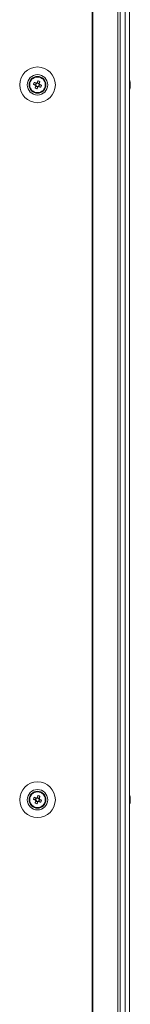
# Model space of a CAD drawing. Units: millimetres. Extents: x 63 to 8593, y 73 to 6099.
# Drawn here: x 2951 to 3006, y 2235 to 2721 of the extents above; entities that cross this region are included whole.
import ezdxf

# ---------------------------------------------------------------- set-up
doc = ezdxf.new("R2010")
doc.units = ezdxf.units.MM
doc.header["$LTSCALE"] = 5

msp = doc.modelspace()

# ---------------------------------------------------------------- linework, layer by layer
at = {"color": 7, "linetype": 'Continuous', "lineweight": 18}
for p, q in [((2987.06, 1526.14), (2987.06, 3146.14)), ((2987.37, 1526.14), (2987.37, 3146.14)), ((2999.85, 1526.14), (2999.85, 3146.14)), ((3000.88, 1526.14), (3000.88, 3146.14)), ((3003.32, 3146.14), (3003.33, 1526.14)), ((3005.53, 1526.14), (3005.52, 3146.14)), ((3005.56, 1526.14), (3005.55, 3146.14)), ((2960.98, 2689.36), (2960.03, 2689.74)), ((2961.35, 2690.29), (2960.98, 2689.36)), ((3005.94, 2689.63), (3005.94, 2689.44)), ((2958.1, 2688.9), (2959.03, 2688.53)), ((2959.42, 2689.48), (2959.03, 2688.53)), ((2959.32, 2688.41), (2959.03, 2688.53)), ((2959.29, 2687.92), (2960.25, 2687.53)), ((2959.88, 2686.6), (2960.25, 2687.53)), ((2960.36, 2687.82), (2960.25, 2687.53)), ((2960.86, 2687.79), (2960.57, 2687.91)), ((2960.86, 2687.79), (2961.24, 2688.75)), ((2961.79, 2687.42), (2960.86, 2687.79)), ((2960.98, 2689.36), (2960.87, 2689.07)), ((3005.94, 2688.79), (3005.94, 2689.25)), ((3005.94, 2688.49), (3005.94, 2688.03)), ((3005.94, 2688.48), (3005.94, 2688.02)), ((3005.94, 2687.64), (3005.94, 2687.84)), ((2958.1, 2336.4), (2959.03, 2336.03)), ((2959.42, 2336.98), (2959.03, 2336.03)), ((2959.32, 2335.91), (2959.03, 2336.03)), ((2959.29, 2335.42), (2960.25, 2335.03)), ((2960.98, 2336.86), (2960.03, 2337.24)), ((2960.36, 2335.32), (2960.25, 2335.03)), ((2960.86, 2335.29), (2960.58, 2335.41)), ((2960.86, 2335.29), (2961.24, 2336.25)), ((2961.79, 2334.92), (2960.86, 2335.29)), ((2960.98, 2336.86), (2960.87, 2336.57)), ((2961.36, 2337.79), (2960.98, 2336.86)), ((3005.94, 2337.13), (3005.94, 2336.94)), ((3005.94, 2336.29), (3005.94, 2336.75)), ((3005.94, 2335.99), (3005.94, 2335.54)), ((3005.94, 2335.98), (3005.94, 2335.52)), ((3005.94, 2335.14), (3005.94, 2335.34)), ((2959.88, 2334.1), (2960.25, 2335.03))]:
    msp.add_line(p, q, dxfattribs=at)
at = {"color": 7, "linetype": 'Continuous', "lineweight": 18, "flags": 128}
for points in [[(2959.52, 2689.44), (2959.39, 2689.49), (2959.26, 2689.54), (2959.13, 2689.6), (2959, 2689.65), (2958.87, 2689.7), (2958.74, 2689.75), (2958.61, 2689.8), (2958.49, 2689.86)], [(2960.4, 2690.67), (2960.35, 2690.54), (2960.3, 2690.42), (2960.25, 2690.29), (2960.19, 2690.16), (2960.14, 2690.03), (2960.09, 2689.9), (2960.04, 2689.77), (2959.98, 2689.63)], [(2960.94, 2689.25), (2960.99, 2689.38), (2961.04, 2689.51), (2961.1, 2689.64), (2961.15, 2689.77), (2961.2, 2689.9), (2961.25, 2690.03), (2961.3, 2690.16), (2961.35, 2690.29)], [(2958.1, 2688.9), (2958.23, 2688.85), (2958.36, 2688.8), (2958.49, 2688.75), (2958.62, 2688.69), (2958.75, 2688.64), (2958.88, 2688.59), (2959.01, 2688.54), (2959.14, 2688.48)], [(2959.34, 2688.02), (2959.28, 2687.89), (2959.23, 2687.76), (2959.18, 2687.63), (2959.13, 2687.5), (2959.07, 2687.37), (2959.02, 2687.24), (2958.97, 2687.12), (2958.92, 2686.99)], [(2959.88, 2686.6), (2959.93, 2686.73), (2959.98, 2686.86), (2960.03, 2686.99), (2960.08, 2687.12), (2960.13, 2687.25), (2960.19, 2687.38), (2960.24, 2687.51), (2960.29, 2687.64)], [(2960.75, 2687.84), (2960.88, 2687.78), (2961.01, 2687.73), (2961.14, 2687.68), (2961.27, 2687.63), (2961.4, 2687.57), (2961.53, 2687.52), (2961.66, 2687.47), (2961.79, 2687.42)], [(2962.17, 2688.38), (2962.04, 2688.43), (2961.92, 2688.48), (2961.79, 2688.53), (2961.66, 2688.58), (2961.53, 2688.63), (2961.4, 2688.69), (2961.27, 2688.74), (2961.13, 2688.79)], [(3005.94, 2689.26), (3005.92, 2689.39), (3005.91, 2689.44)], [(3005.94, 2689.25), (3005.92, 2689.38), (3005.91, 2689.44)], [(2958.1, 2336.4), (2958.23, 2336.35), (2958.36, 2336.3), (2958.49, 2336.25), (2958.62, 2336.19), (2958.75, 2336.14), (2958.88, 2336.09), (2959.01, 2336.04), (2959.14, 2335.98)], [(2959.53, 2336.94), (2959.39, 2336.99), (2959.26, 2337.04), (2959.13, 2337.1), (2959, 2337.15), (2958.87, 2337.2), (2958.74, 2337.25), (2958.62, 2337.3), (2958.49, 2337.36)], [(2959.34, 2335.52), (2959.28, 2335.39), (2959.23, 2335.26), (2959.18, 2335.13), (2959.13, 2335), (2959.08, 2334.87), (2959.02, 2334.74), (2958.97, 2334.62), (2958.92, 2334.49)], [(2960.4, 2338.17), (2960.35, 2338.04), (2960.3, 2337.92), (2960.25, 2337.79), (2960.19, 2337.66), (2960.14, 2337.53), (2960.09, 2337.4), (2960.04, 2337.27), (2959.98, 2337.13)], [(2960.75, 2335.34), (2960.88, 2335.28), (2961.01, 2335.23), (2961.15, 2335.18), (2961.28, 2335.13), (2961.4, 2335.07), (2961.53, 2335.02), (2961.66, 2334.97), (2961.79, 2334.92)], [(2960.94, 2336.75), (2960.99, 2336.88), (2961.05, 2337.01), (2961.1, 2337.14), (2961.15, 2337.27), (2961.2, 2337.4), (2961.25, 2337.53), (2961.3, 2337.66), (2961.36, 2337.79)], [(2962.17, 2335.88), (2962.04, 2335.93), (2961.92, 2335.98), (2961.79, 2336.03), (2961.66, 2336.08), (2961.53, 2336.13), (2961.4, 2336.19), (2961.27, 2336.24), (2961.14, 2336.29)], [(3005.94, 2336.76), (3005.92, 2336.89), (3005.91, 2336.94)], [(3005.94, 2336.75), (3005.92, 2336.88), (3005.91, 2336.94)], [(2959.88, 2334.1), (2959.93, 2334.23), (2959.98, 2334.36), (2960.03, 2334.49), (2960.08, 2334.62), (2960.14, 2334.75), (2960.19, 2334.88), (2960.24, 2335.01), (2960.29, 2335.14)]]:
    msp.add_lwpolyline(points, dxfattribs=at)
at = {"color": 7, "linetype": 'Continuous', "lineweight": 18}
for centre, radius in [((2960.14, 2688.64), 8.8), ((2960.14, 2688.64), 5.04), ((2960.14, 2688.64), 4.18), ((2960.14, 2688.64), 4), ((2960.14, 2688.64), 3.85), ((2960.14, 2336.14), 8.8), ((2960.14, 2336.14), 5.04), ((2960.14, 2336.14), 4.18), ((2960.14, 2336.14), 4), ((2960.14, 2336.14), 3.85)]:
    msp.add_circle(centre, radius, dxfattribs=at)
for centre, radius, start, end in [((2960.14, 2688.64), 4, 360, 180), ((2971.66, 2684.01), 14.41, 156.0723, 160.1672), ((2960.14, 2688.64), 1.01, 98.8075, 127.4337), ((2955.51, 2677.12), 14.4, 66.0733, 70.1724), ((2999.52, 2688.65), 6.5, 12.2762, 21.8772), ((2999.52, 2688.64), 6.5, 12.2762, 21.8772), ((3004.68, 2688.96), 1.35, 20.8698, 41.7288), ((2999.52, 2689.38), 6.18, 355.5646, 4.4354), ((3000.4, 2688.84), 5.59, 8.2769, 12.2844), ((3000.4, 2688.83), 5.59, 8.2769, 12.2844), ((2964.74, 2700.1), 14.35, 246.0655, 250.1802), ((2960.14, 2688.64), 1.01, 188.8075, 217.4337), ((2960.14, 2688.64), 0.851, 120.8795, 195.3617), ((2960.14, 2688.64), 0.851, 195.3617, 210.8795), ((2960.14, 2688.64), 0.851, 210.8795, 285.3617), ((2960.14, 2688.64), 0.851, 105.3617, 120.8795), ((2960.14, 2688.64), 0.851, 30.8795, 105.3617), ((2960.14, 2688.64), 1.01, 278.8075, 307.4337), ((2960.14, 2688.64), 0.851, 285.3617, 300.8795), ((2960.14, 2688.64), 0.851, 300.8795, 15.3617), ((2960.14, 2688.64), 0.851, 15.3617, 30.8795), ((2960.14, 2688.64), 1.01, 8.8075, 37.4337), ((2948.64, 2693.25), 14.38, 336.071, 340.1747), ((2999.52, 2688.64), 6.5, 338.1237, 347.7246), ((3004.68, 2688), 1.35, 20.8698, 41.7288), ((3000.35, 2688.84), 5.65, 340.8604, 351.6992), ((3000.35, 2688.46), 5.65, 340.861, 351.697), ((3004.7, 2686.8), 1, 348.9678, 11.0322), ((3004.87, 2689.18), 1.14, 331.4138, 339.9617), ((3004.88, 2688.11), 1.13, 20.0169, 28.311), ((2960.14, 2336.14), 4, 360, 180), ((2971.67, 2331.51), 14.42, 156.0716, 160.1654), ((2960.14, 2336.14), 1.01, 188.8075, 217.4337), ((2960.14, 2336.14), 0.851, 120.8795, 195.3617), ((2960.14, 2336.14), 0.851, 195.3617, 210.8795), ((2960.14, 2336.14), 0.851, 210.8795, 285.3617), ((2960.14, 2336.14), 1.01, 98.8075, 127.4337), ((2960.14, 2336.14), 0.851, 105.3617, 120.8795), ((2960.14, 2336.14), 0.851, 30.8795, 105.3617), ((2960.14, 2336.14), 1.01, 278.8075, 307.4337), ((2960.14, 2336.14), 0.851, 285.3617, 300.8795), ((2955.51, 2324.61), 14.41, 66.0723, 70.1672), ((2960.14, 2336.14), 0.851, 300.8795, 15.3617), ((2960.14, 2336.14), 0.851, 15.3617, 30.8795), ((2960.14, 2336.14), 1.01, 8.8075, 37.4337), ((2948.67, 2340.74), 14.35, 336.0628, 340.1768), ((2999.52, 2336.15), 6.5, 12.2762, 21.8772), ((2999.52, 2336.14), 6.5, 12.2762, 21.8772), ((3004.68, 2336.46), 1.35, 20.8816, 41.7242), ((2999.51, 2336.88), 6.2, 355.5773, 4.4227), ((3004.69, 2335.5), 1.34, 20.8709, 41.7349), ((3000.35, 2336.34), 5.65, 340.8599, 351.6981), ((3000.35, 2336.33), 5.65, 8.3044, 12.274), ((3000.33, 2336.32), 5.67, 8.3115, 12.2669), ((3004.86, 2336.69), 1.15, 331.4667, 339.9254), ((3004.86, 2335.6), 1.15, 20.0729, 28.2379), ((2964.74, 2347.59), 14.33, 246.0605, 250.1791), ((2999.52, 2336.14), 6.5, 338.1237, 347.7246), ((3000.35, 2335.96), 5.65, 340.8604, 351.6992), ((3004.7, 2334.3), 1, 348.9819, 11.0181)]:
    msp.add_arc(centre, radius, start, end, dxfattribs=at)
for points, knots in [([(2959.98, 2689.63), (2959.98, 2689.63), (2959.96, 2689.58), (2959.94, 2689.52), (2959.91, 2689.46), (2959.91, 2689.46)], [0, 0, 0, 0, 0.113377, 0.930022, 1, 1, 1, 1]), ([(2959.14, 2688.48), (2959.15, 2688.48), (2959.2, 2688.46), (2959.26, 2688.44), (2959.31, 2688.41), (2959.32, 2688.41)], [0, 0, 0, 0, 0.113375, 0.930007, 1, 1, 1, 1]), ([(2959.41, 2688.2), (2959.41, 2688.2), (2959.38, 2688.14), (2959.36, 2688.08), (2959.34, 2688.03), (2959.34, 2688.02)], [0, 0, 0, 0, 0.069993, 0.886624, 1, 1, 1, 1]), ([(2959.7, 2689.37), (2959.7, 2689.37), (2959.64, 2689.39), (2959.58, 2689.42), (2959.53, 2689.44), (2959.52, 2689.44)], [0, 0, 0, 0, 0.06998, 0.886611, 1, 1, 1, 1]), ([(2960.29, 2687.64), (2960.29, 2687.65), (2960.32, 2687.7), (2960.34, 2687.76), (2960.36, 2687.81), (2960.36, 2687.82)], [0, 0, 0, 0, 0.113376, 0.930022, 1, 1, 1, 1]), ([(2960.57, 2687.91), (2960.58, 2687.91), (2960.63, 2687.88), (2960.69, 2687.86), (2960.74, 2687.84), (2960.75, 2687.84)], [0, 0, 0, 0, 0.069979, 0.886625, 1, 1, 1, 1]), ([(2960.87, 2689.07), (2960.87, 2689.08), (2960.89, 2689.13), (2960.91, 2689.19), (2960.94, 2689.24), (2960.94, 2689.25)], [0, 0, 0, 0, 0.069979, 0.886612, 1, 1, 1, 1]), ([(2961.13, 2688.79), (2961.13, 2688.79), (2961.08, 2688.82), (2961.02, 2688.84), (2960.96, 2688.86), (2960.96, 2688.86)], [0, 0, 0, 0, 0.113377, 0.930021, 1, 1, 1, 1]), ([(3005.55, 2689.43), (3005.59, 2689.43), (3005.72, 2689.43), (3005.85, 2689.44), (3005.94, 2689.44)], [0, 0, 0, 0, 0.3413431, 1, 1, 1, 1]), ([(3005.62, 2689.23), (3005.64, 2689.23), (3005.75, 2689.24), (3005.85, 2689.24), (3005.94, 2689.25)], [0, 0, 0, 0, 0.193351, 1, 1, 1, 1]), ([(2959.14, 2335.98), (2959.15, 2335.98), (2959.2, 2335.96), (2959.26, 2335.94), (2959.31, 2335.91), (2959.32, 2335.91)], [0, 0, 0, 0, 0.113374, 0.930021, 1, 1, 1, 1]), ([(2959.41, 2335.7), (2959.41, 2335.7), (2959.38, 2335.64), (2959.36, 2335.58), (2959.34, 2335.53), (2959.34, 2335.52)], [0, 0, 0, 0, 0.069978, 0.886624, 1, 1, 1, 1]), ([(2959.7, 2336.87), (2959.7, 2336.87), (2959.64, 2336.89), (2959.58, 2336.92), (2959.53, 2336.94), (2959.53, 2336.94)], [0, 0, 0, 0, 0.069979, 0.886624, 1, 1, 1, 1]), ([(2959.98, 2337.13), (2959.98, 2337.13), (2959.96, 2337.08), (2959.94, 2337.02), (2959.91, 2336.96), (2959.91, 2336.96)], [0, 0, 0, 0, 0.113375, 0.93002, 1, 1, 1, 1]), ([(2960.29, 2335.14), (2960.3, 2335.15), (2960.32, 2335.2), (2960.34, 2335.26), (2960.36, 2335.31), (2960.36, 2335.32)], [0, 0, 0, 0, 0.113376, 0.93002, 1, 1, 1, 1]), ([(2960.58, 2335.41), (2960.58, 2335.41), (2960.63, 2335.38), (2960.69, 2335.36), (2960.75, 2335.34), (2960.75, 2335.34)], [0, 0, 0, 0, 0.069977, 0.886623, 1, 1, 1, 1]), ([(2960.87, 2336.57), (2960.87, 2336.58), (2960.89, 2336.63), (2960.92, 2336.69), (2960.94, 2336.74), (2960.94, 2336.75)], [0, 0, 0, 0, 0.069977, 0.886623, 1, 1, 1, 1]), ([(2961.14, 2336.29), (2961.13, 2336.29), (2961.08, 2336.32), (2961.02, 2336.34), (2960.96, 2336.36), (2960.96, 2336.36)], [0, 0, 0, 0, 0.113377, 0.930023, 1, 1, 1, 1]), ([(3005.55, 2336.93), (3005.6, 2336.93), (3005.73, 2336.93), (3005.86, 2336.94), (3005.94, 2336.94)], [0, 0, 0, 0, 0.3413431, 1, 1, 1, 1]), ([(3005.62, 2336.73), (3005.64, 2336.73), (3005.75, 2336.74), (3005.86, 2336.74), (3005.94, 2336.75)], [0, 0, 0, 0, 0.193366, 1, 1, 1, 1])]:
    msp.add_open_spline(points, degree=3, knots=knots, dxfattribs=at)

doc.saveas('drawing.dxf')
